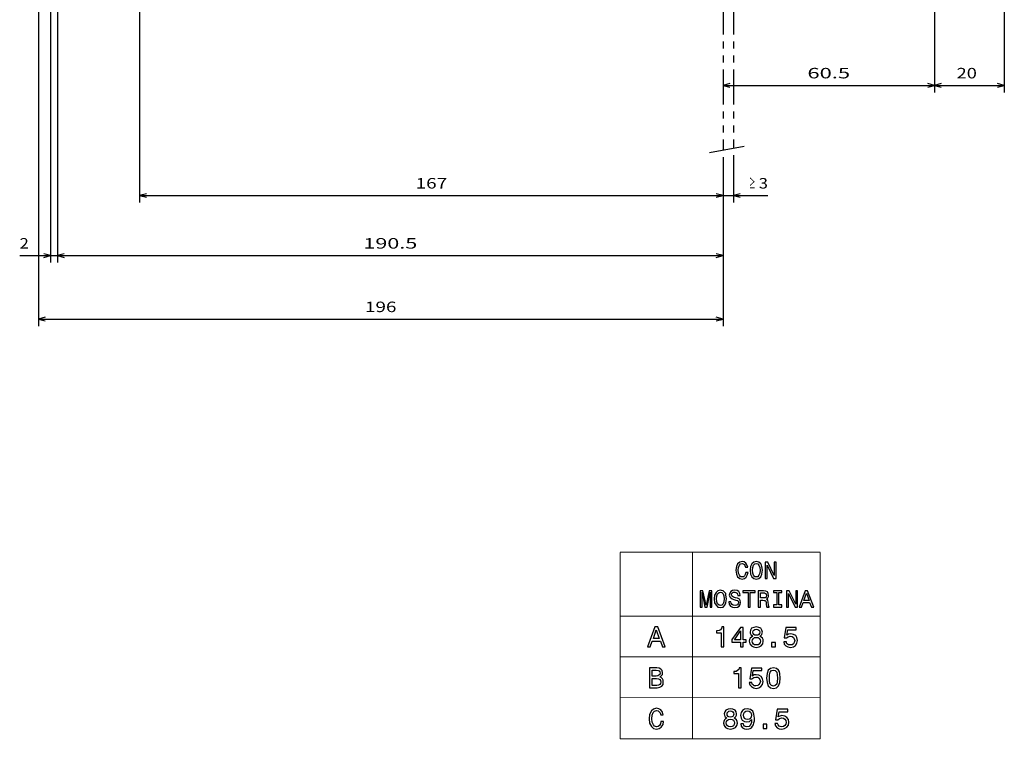
# Model space of a CAD drawing. Extents: x -371 to 1153, y 287 to 928.
# Drawn here: x -322 to -40, y 355 to 561 of the extents above; entities that cross this region are included whole.
import ezdxf
from ezdxf.enums import TextEntityAlignment as Align

# ---------------------------------------------------------------- set-up
doc = ezdxf.new("R2010")
doc.units = 0
doc.linetypes.add('PHANTOM', pattern=[20, 10, -2, 2, -2, 2, -2])
doc.layers.get('0').update_dxf_attribs({"linetype": 'CONTINUOUS'})
doc.styles.get("Standard").update_dxf_attribs({"font": 'isocp.shx'})

# ---------------------------------------------------------------- blocks, each defined once
blk = doc.blocks.new('BLOCK25')
at = {"color": 7}
for p, q in [((-55.583893, -11.799716), (-55.583893, -203.829926)), ((111.41613, -190.876678), (111.41613, -203.829926)), ((-55.583893, -201.829926), (111.41613, -201.829926))]:
    blk.add_line(p, q, dxfattribs=at)
for points in [[(-53.652042, -201.312286), (-55.583893, -201.829926), (-53.652042, -202.347565)], [(109.484276, -202.347565), (111.41613, -201.829926), (109.484276, -201.312286)]]:
    blk.add_lwpolyline(points, dxfattribs=at)
at = {"color": 7, "width": 1.715603}
blk.add_text('167', height=3, dxfattribs=at).set_placement((23.412659, -199.829926), (32.419575, -199.829926), align=Align.FIT)
blk = doc.blocks.new('BLOCK26')
at = {"color": 7}
for p, q in [((-79.08387, -133.556641), (-79.08387, -221.020248)), ((111.41613, -190.876678), (111.41613, -221.020248)), ((-79.08387, -219.020248), (111.41613, -219.020248))]:
    blk.add_line(p, q, dxfattribs=at)
for points in [[(-77.152023, -218.502609), (-79.08387, -219.020248), (-77.152023, -219.537888)], [(109.484276, -219.537888), (111.41613, -219.020248), (109.484276, -218.502609)]]:
    blk.add_lwpolyline(points, dxfattribs=at)
at = {"color": 7, "width": 1.838044}
blk.add_text('190.5', height=3, dxfattribs=at).set_placement((8.460363, -217.020248), (23.871893, -217.020248), align=Align.FIT)
blk = doc.blocks.new('BLOCK27')
at = {"color": 7}
for p, q in [((-81.08387, -133.925293), (-81.08387, -221.020248)), ((-79.08387, -133.556641), (-79.08387, -221.020248)), ((-89.924919, -219.020248), (-74.08387, -219.020248))]:
    blk.add_line(p, q, dxfattribs=at)
for points in [[(-83.015724, -219.537888), (-81.08387, -219.020248), (-83.015724, -218.502609)], [(-77.152023, -218.502609), (-79.08387, -219.020248), (-77.152023, -219.537888)]]:
    blk.add_lwpolyline(points, dxfattribs=at)
at = {"color": 7, "width": 1.42189}
blk.add_text('2', height=3, dxfattribs=at).set_placement((-89.924919, -217.020248), (-87.322609, -217.020248), align=Align.FIT)
blk = doc.blocks.new('BLOCK28')
at = {"color": 7}
for p, q in [((111.41613, -190.876678), (111.41613, -203.829926)), ((114.41613, -190.323685), (114.41613, -203.829926)), ((106.41613, -201.829926), (124.253349, -201.829926))]:
    blk.add_line(p, q, dxfattribs=at)
for points in [[(109.484276, -202.347565), (111.41613, -201.829926), (109.484276, -201.312286)], [(116.347977, -201.312286), (114.41613, -201.829926), (116.347977, -202.347565)]]:
    blk.add_lwpolyline(points, dxfattribs=at)
for s, width, p, p2 in [('≥', 1.016374, (118.851044, -199.829926), (120.651047, -199.829926)), ('3', 1.466698, (121.651047, -199.829926), (124.253357, -199.829926))]:
    blk.add_text(s, height=3, dxfattribs=dict(at, width=width)).set_placement(p, p2, align=Align.FIT)
blk = doc.blocks.new('BLOCK29')
at = {"color": 7}
for p, q in [((-84.58387, -73.049683), (-84.58387, -239.202896)), ((111.41613, -190.876678), (111.41613, -239.202896)), ((-84.58387, -237.202896), (111.41613, -237.202896))]:
    blk.add_line(p, q, dxfattribs=at)
for points in [[(-82.652023, -236.685257), (-84.58387, -237.202896), (-82.652023, -237.72052)], [(109.484276, -237.72052), (111.41613, -237.202896), (109.484276, -236.685257)]]:
    blk.add_lwpolyline(points, dxfattribs=at)
at = {"color": 7, "width": 1.66508}
blk.add_text('196', height=3, dxfattribs=at).set_placement((8.912668, -235.202896), (17.919586, -235.202896), align=Align.FIT)
blk = doc.blocks.new('BLOCK37')
at = {"color": 7}
for p, q in [((171.916138, -113.399979), (171.916138, -172.316422)), ((111.41613, -170.316422), (171.916138, -170.316422))]:
    blk.add_line(p, q, dxfattribs=at)
for points in [[(113.347977, -169.798782), (111.41613, -170.316422), (113.347977, -170.834061)], [(169.984283, -170.834061), (171.916138, -170.316422), (169.984283, -169.798782)]]:
    blk.add_lwpolyline(points, dxfattribs=at)
at = {"color": 7, "width": 1.776078}
blk.add_text('60.5', height=3, dxfattribs=at).set_placement((135.561523, -168.316422), (147.770752, -168.316422), align=Align.FIT)
blk = doc.blocks.new('BLOCK38')
at = {"color": 7}
for p, q in [((171.916138, -113.399979), (171.916138, -172.316422)), ((191.916138, -124.299973), (191.916138, -172.316422)), ((171.916138, -170.316422), (191.916138, -170.316422))]:
    blk.add_line(p, q, dxfattribs=at)
for points in [[(173.847992, -169.798782), (171.916138, -170.316422), (173.847992, -170.834061)], [(189.984283, -170.834061), (191.916138, -170.316422), (189.984283, -169.798782)]]:
    blk.add_lwpolyline(points, dxfattribs=at)
at = {"color": 7, "width": 1.546918}
blk.add_text('20', height=3, dxfattribs=at).set_placement((178.257355, -168.316422), (184.061951, -168.316422), align=Align.FIT)

msp = doc.modelspace()

# ---------------------------------------------------------------- linework, layer by layer
at = {"color": 7, "linetype": 'PHANTOM'}
for p, q in [((-120.32, 566.84), (-120.32, 523.77)), ((-117.32, 566.84), (-117.32, 524.32)), ((-114.33, 524.87), (-124.36, 523.02))]:
    msp.add_line(p, q, dxfattribs=at)
at = {"color": 7, "const_width": 0.25}
for points in [[(-149.79, 408.73), (-92.53, 408.73)], [(-149.79, 408.73), (-149.79, 355.32)], [(-129.09, 408.73), (-129.09, 355.32)], [(-92.53, 408.73), (-92.53, 355.32)], [(-149.79, 390.45), (-92.53, 390.45)], [(-149.79, 378.77), (-92.53, 378.77)], [(-149.79, 367.09), (-92.53, 367.09)], [(-149.79, 355.32), (-92.53, 355.32)]]:
    msp.add_lwpolyline(points, dxfattribs=at)
at = {"color": 7}
for points in [[(-113.81, 402.97), (-113.98, 402.39), (-114.15, 401.97), (-114.48, 401.72), (-114.9, 401.64), (-115.32, 401.72), (-115.65, 402.14), (-115.9, 402.72), (-115.98, 403.56), (-115.9, 404.39), (-115.65, 404.98), (-115.32, 405.39), (-114.9, 405.48), (-114.57, 405.39), (-114.23, 405.23), (-114.07, 404.89), (-113.9, 404.47), (-113.23, 404.47), (-113.48, 405.14), (-113.81, 405.64), (-114.32, 405.98), (-114.9, 406.06), (-115.57, 405.89), (-116.15, 405.39), (-116.49, 404.64), (-116.65, 403.56), (-116.49, 402.47), (-116.15, 401.72), (-115.57, 401.22), (-114.9, 401.05), (-114.23, 401.22), (-113.73, 401.55), (-113.4, 402.14), (-113.15, 402.97), (-113.81, 402.97)], [(-112.56, 403.56), (-112.48, 402.47), (-112.06, 401.72), (-111.56, 401.22), (-110.81, 401.05), (-110.06, 401.22), (-109.56, 401.72), (-109.22, 402.47), (-109.06, 403.56), (-109.22, 404.64), (-109.31, 405.06), (-109.56, 405.39), (-110.06, 405.89), (-110.48, 405.98), (-110.81, 406.06), (-111.56, 405.89), (-112.06, 405.39), (-112.48, 404.64), (-112.56, 403.56)], [(-108.31, 401.22), (-107.72, 401.22), (-107.72, 405.06), (-105.89, 401.22), (-105.14, 401.22), (-105.14, 405.89), (-105.72, 405.89), (-105.72, 402.05), (-107.56, 405.89), (-108.31, 405.89), (-108.31, 401.22)], [(-111.9, 403.56), (-111.81, 404.39), (-111.64, 404.98), (-111.23, 405.39), (-110.81, 405.48), (-110.39, 405.39), (-110.06, 404.98), (-109.81, 404.39), (-109.73, 403.56), (-109.81, 402.72), (-110.06, 402.14), (-110.39, 401.72), (-110.81, 401.64), (-111.23, 401.72), (-111.64, 402.14), (-111.81, 402.72), (-111.9, 403.56)], [(-126.92, 393.04), (-126.33, 393.04), (-126.33, 397.3), (-125.5, 393.04), (-124.91, 393.04), (-124, 397.3), (-124, 393.04), (-123.5, 393.04), (-123.5, 397.71), (-124.33, 397.71), (-125.17, 393.54), (-126.08, 397.71), (-126.92, 397.71), (-126.92, 393.04)], [(-122.83, 395.38), (-122.75, 394.29), (-122.33, 393.54), (-121.83, 393.04), (-121.08, 392.87), (-120.32, 393.04), (-119.82, 393.54), (-119.49, 394.29), (-119.32, 395.38), (-119.49, 396.46), (-119.57, 396.88), (-119.82, 397.21), (-120.32, 397.71), (-120.74, 397.8), (-121.08, 397.88), (-121.83, 397.71), (-122.33, 397.21), (-122.75, 396.46), (-122.83, 395.38)], [(-118.07, 394.54), (-118.66, 394.54), (-118.57, 393.88), (-118.24, 393.29), (-117.65, 393.04), (-116.99, 392.87), (-116.24, 393.04), (-115.73, 393.29), (-115.4, 393.79), (-115.32, 394.38), (-115.4, 394.96), (-115.65, 395.29), (-116.15, 395.54), (-116.74, 395.71), (-117.32, 395.88), (-117.65, 396.05), (-117.82, 396.21), (-117.9, 396.55), (-117.82, 396.88), (-117.65, 397.13), (-117.4, 397.3), (-116.99, 397.3), (-116.65, 397.21), (-116.32, 397.05), (-116.15, 396.71), (-116.07, 396.38), (-115.4, 396.38), (-115.48, 396.96), (-115.82, 397.46), (-116.32, 397.8), (-116.99, 397.88), (-117.65, 397.8), (-118.07, 397.46), (-118.41, 397.05), (-118.57, 396.46), (-118.41, 395.96), (-118.15, 395.63), (-117.74, 395.38), (-117.24, 395.21), (-116.65, 395.04), (-116.24, 394.88), (-115.98, 394.71), (-115.9, 394.29), (-115.98, 393.96), (-116.24, 393.71), (-116.49, 393.54), (-116.9, 393.46), (-117.4, 393.54), (-117.74, 393.79), (-117.99, 394.13), (-118.07, 394.54)], [(-113.15, 393.04), (-112.56, 393.04), (-112.56, 397.21), (-111.14, 397.21), (-111.14, 397.71), (-114.65, 397.71), (-114.65, 397.21), (-113.15, 397.21), (-113.15, 393.04)], [(-110.31, 393.04), (-109.64, 393.04), (-109.64, 395.04), (-108.97, 395.04), (-108.56, 394.96), (-108.22, 394.88), (-108.06, 394.71), (-107.97, 394.29), (-107.97, 393.63), (-107.89, 393.29), (-107.81, 393.04), (-107.14, 393.04), (-107.14, 393.12), (-107.31, 393.37), (-107.31, 393.71), (-107.39, 394.46), (-107.47, 395.04), (-107.64, 395.21), (-107.89, 395.29), (-107.64, 395.46), (-107.47, 395.71), (-107.31, 396.05), (-107.31, 396.38), (-107.39, 396.96), (-107.64, 397.38), (-108.06, 397.63), (-108.72, 397.71), (-110.31, 397.71), (-110.31, 393.04)], [(-104.97, 393.63), (-105.89, 393.63), (-105.89, 393.04), (-103.47, 393.04), (-103.47, 393.63), (-104.38, 393.63), (-104.38, 397.21), (-103.47, 397.21), (-103.47, 397.71), (-105.89, 397.71), (-105.89, 397.21), (-104.97, 397.21), (-104.97, 393.63)], [(-102.13, 393.04), (-101.55, 393.04), (-101.55, 396.88), (-99.71, 393.04), (-99.04, 393.04), (-99.04, 397.71), (-99.54, 397.71), (-99.54, 393.88), (-101.38, 397.71), (-102.13, 397.71), (-102.13, 393.04)], [(-98.54, 393.04), (-97.87, 393.04), (-97.37, 394.38), (-95.54, 394.38), (-95.04, 393.04), (-94.37, 393.04), (-96.12, 397.71), (-96.79, 397.71), (-98.54, 393.04)], [(-122.16, 395.38), (-122.08, 396.21), (-121.91, 396.8), (-121.49, 397.21), (-121.08, 397.3), (-120.66, 397.21), (-120.32, 396.8), (-120.07, 396.21), (-119.99, 395.38), (-120.07, 394.54), (-120.32, 393.96), (-120.66, 393.54), (-121.08, 393.46), (-121.49, 393.54), (-121.91, 393.96), (-122.08, 394.54), (-122.16, 395.38)], [(-108.89, 397.13), (-108.47, 397.13), (-108.14, 396.96), (-107.97, 396.8), (-107.89, 396.38), (-107.97, 395.96), (-108.22, 395.71), (-108.47, 395.63), (-108.89, 395.63), (-109.64, 395.63), (-109.64, 397.13), (-108.89, 397.13)], [(-97.21, 394.96), (-96.46, 397.05), (-95.7, 394.96), (-97.21, 394.96)], [(-141.94, 381.61), (-141.19, 381.61), (-140.61, 383.28), (-138.27, 383.28), (-137.68, 381.61), (-136.93, 381.61), (-139.02, 387.37), (-139.85, 387.37), (-141.94, 381.61)], [(-140.27, 384.03), (-139.44, 386.53), (-138.6, 384.03), (-140.27, 384.03)], [(-120.83, 381.61), (-120.07, 381.61), (-120.07, 387.37), (-120.66, 387.37), (-120.74, 386.86), (-121.08, 386.53), (-121.49, 386.36), (-122.16, 386.28), (-122.16, 385.7), (-120.83, 385.7), (-120.83, 381.61)], [(-115.32, 381.61), (-114.57, 381.61), (-114.57, 383.03), (-113.73, 383.03), (-113.73, 383.69), (-114.57, 383.69), (-114.57, 387.2), (-115.32, 387.2), (-117.82, 383.78), (-117.82, 383.03), (-115.32, 383.03), (-115.32, 381.61)], [(-117.07, 383.69), (-115.32, 386.28), (-115.32, 383.69), (-117.07, 383.69)], [(-111.81, 384.7), (-112.23, 384.44), (-112.56, 384.11), (-112.73, 383.78), (-112.81, 383.28), (-112.65, 382.53), (-112.23, 381.94), (-111.64, 381.61), (-110.81, 381.44), (-109.98, 381.61), (-109.39, 381.94), (-108.97, 382.53), (-108.89, 383.28), (-108.89, 383.78), (-109.06, 384.11), (-109.39, 384.44), (-109.81, 384.7), (-109.48, 384.86), (-109.22, 385.2), (-109.14, 385.53), (-109.06, 385.86), (-109.22, 386.45), (-109.56, 386.95), (-110.06, 387.2), (-110.81, 387.37), (-111.56, 387.2), (-112.15, 386.95), (-112.48, 386.45), (-112.56, 385.86), (-112.56, 385.53), (-112.4, 385.2), (-111.81, 384.7)], [(-111.81, 385.86), (-111.73, 386.2), (-111.56, 386.45), (-111.23, 386.61), (-110.81, 386.7), (-110.39, 386.61), (-110.06, 386.45), (-109.89, 386.2), (-109.81, 385.86), (-109.89, 385.45), (-110.06, 385.2), (-110.39, 384.95), (-110.81, 384.95), (-111.23, 385.03), (-111.56, 385.2), (-111.73, 385.45), (-111.81, 385.86)], [(-102.97, 383.11), (-102.8, 382.44), (-102.38, 381.94), (-101.8, 381.61), (-101.05, 381.44), (-100.21, 381.61), (-99.63, 382.02), (-99.21, 382.69), (-99.04, 383.44), (-99.21, 384.28), (-99.54, 384.86), (-100.21, 385.2), (-100.96, 385.36), (-101.63, 385.28), (-102.05, 385.03), (-101.8, 386.53), (-99.38, 386.53), (-99.38, 387.2), (-102.38, 387.2), (-102.8, 384.19), (-102.21, 384.19), (-101.71, 384.53), (-101.13, 384.7), (-100.54, 384.61), (-100.21, 384.36), (-99.96, 383.94), (-99.79, 383.44), (-99.96, 382.94), (-100.21, 382.53), (-100.54, 382.27), (-101.13, 382.19), (-101.55, 382.27), (-101.88, 382.44), (-102.13, 382.69), (-102.21, 383.11), (-102.97, 383.11)], [(-111.98, 383.28), (-111.9, 383.69), (-111.64, 384.03), (-111.31, 384.28), (-110.81, 384.36), (-110.31, 384.28), (-109.98, 384.03), (-109.73, 383.69), (-109.64, 383.28), (-109.73, 382.86), (-109.98, 382.44), (-110.31, 382.27), (-110.81, 382.19), (-111.31, 382.27), (-111.64, 382.44), (-111.9, 382.86), (-111.98, 383.28)], [(-106.47, 381.61), (-105.3, 381.61), (-105.3, 382.86), (-106.47, 382.86), (-106.47, 381.61)], [(-138.44, 373.01), (-137.85, 373.51), (-137.68, 373.76), (-137.68, 374.18), (-137.77, 374.85), (-138.1, 375.26), (-138.6, 375.51), (-139.27, 375.6), (-141.36, 375.6), (-141.36, 369.92), (-139.19, 369.92), (-138.44, 370.09), (-137.85, 370.42), (-137.52, 370.92), (-137.43, 371.68), (-137.43, 372.09), (-137.68, 372.51), (-138.02, 372.84), (-138.44, 373.01)], [(-139.44, 373.26), (-140.61, 373.26), (-140.61, 374.93), (-139.44, 374.93), (-138.94, 374.85), (-138.6, 374.76), (-138.44, 374.51), (-138.35, 374.1), (-138.44, 373.76), (-138.69, 373.51), (-139.02, 373.34), (-139.44, 373.26)], [(-115.9, 369.92), (-115.15, 369.92), (-115.15, 375.68), (-115.73, 375.68), (-115.82, 375.18), (-116.15, 374.85), (-116.57, 374.6), (-117.24, 374.6), (-117.24, 374.01), (-115.9, 374.01), (-115.9, 369.92)], [(-112.81, 371.43), (-112.65, 370.76), (-112.23, 370.26), (-111.64, 369.92), (-110.89, 369.76), (-110.06, 369.92), (-109.48, 370.34), (-109.06, 370.92), (-108.89, 371.76), (-109.06, 372.51), (-109.39, 373.18), (-110.06, 373.51), (-110.81, 373.68), (-111.48, 373.6), (-111.9, 373.26), (-111.73, 374.85), (-109.22, 374.85), (-109.22, 375.51), (-112.23, 375.51), (-112.65, 372.51), (-112.06, 372.51), (-111.56, 372.84), (-110.98, 373.01), (-110.39, 372.93), (-110.06, 372.68), (-109.81, 372.26), (-109.64, 371.76), (-109.81, 371.26), (-110.06, 370.84), (-110.39, 370.59), (-110.98, 370.51), (-111.39, 370.51), (-111.73, 370.76), (-111.98, 371.01), (-112.06, 371.43), (-112.81, 371.43)], [(-107.89, 372.68), (-107.72, 371.43), (-107.39, 370.51), (-106.72, 369.92), (-105.89, 369.76), (-105.05, 369.92), (-104.47, 370.51), (-104.05, 371.43), (-103.97, 372.68), (-104.05, 374.01), (-104.22, 374.51), (-104.47, 374.93), (-105.05, 375.43), (-105.89, 375.68), (-106.72, 375.43), (-107.39, 374.93), (-107.72, 374.01), (-107.89, 372.68)], [(-107.05, 372.68), (-107.05, 373.68), (-106.8, 374.43), (-106.47, 374.85), (-105.89, 375.01), (-105.39, 374.85), (-104.97, 374.43), (-104.8, 373.68), (-104.72, 372.68), (-104.8, 371.68), (-104.97, 371.01), (-105.39, 370.59), (-105.89, 370.42), (-106.47, 370.59), (-106.8, 371.01), (-107.05, 371.68), (-107.05, 372.68)], [(-139.27, 370.59), (-140.61, 370.59), (-140.61, 372.59), (-139.35, 372.59), (-138.85, 372.51), (-138.44, 372.34), (-138.27, 372.01), (-138.18, 371.59), (-138.27, 371.17), (-138.44, 370.84), (-138.77, 370.67), (-139.27, 370.59)], [(-138.1, 360.33), (-138.27, 359.66), (-138.52, 359.16), (-138.94, 358.82), (-139.35, 358.74), (-139.94, 358.91), (-140.27, 359.32), (-140.61, 360.07), (-140.69, 361.08), (-140.61, 362.08), (-140.35, 362.83), (-139.94, 363.25), (-139.35, 363.41), (-138.94, 363.33), (-138.6, 363.08), (-138.35, 362.75), (-138.18, 362.16), (-137.43, 362.16), (-137.68, 363), (-138.1, 363.58), (-138.69, 363.91), (-139.35, 364.08), (-140.27, 363.83), (-140.86, 363.33), (-141.36, 362.33), (-141.44, 361.08), (-141.36, 359.82), (-140.86, 358.82), (-140.27, 358.24), (-139.35, 358.07), (-138.6, 358.24), (-138.02, 358.66), (-137.52, 359.41), (-137.35, 360.33), (-138.1, 360.33)], [(-119.24, 361.33), (-119.66, 361.08), (-119.91, 360.74), (-120.07, 360.33), (-120.16, 359.82), (-119.99, 359.16), (-119.66, 358.57), (-119.07, 358.24), (-118.24, 358.07), (-117.4, 358.24), (-116.74, 358.57), (-116.4, 359.16), (-116.24, 359.82), (-116.32, 360.33), (-116.49, 360.74), (-116.82, 361.08), (-117.15, 361.33), (-116.9, 361.49), (-116.65, 361.74), (-116.49, 362.08), (-116.49, 362.49), (-116.57, 363.08), (-116.9, 363.5), (-117.49, 363.83), (-118.24, 363.91), (-118.91, 363.83), (-119.49, 363.5), (-119.82, 363.08), (-119.99, 362.49), (-119.91, 362.08), (-119.82, 361.74), (-119.24, 361.33)], [(-115.23, 359.66), (-115.15, 358.99), (-114.73, 358.49), (-114.23, 358.16), (-113.48, 358.07), (-112.98, 358.16), (-112.56, 358.24), (-112.23, 358.49), (-111.9, 358.91), (-111.64, 359.32), (-111.48, 359.91), (-111.31, 360.49), (-111.31, 361.24), (-111.48, 362.41), (-111.81, 363.25), (-112.48, 363.75), (-113.4, 363.91), (-114.15, 363.83), (-114.73, 363.41), (-115.15, 362.83), (-115.32, 362.08), (-115.15, 361.24), (-114.82, 360.66), (-114.23, 360.33), (-113.48, 360.16), (-112.73, 360.33), (-112.15, 360.83), (-112.23, 359.91), (-112.56, 359.24), (-112.9, 358.82), (-113.48, 358.74), (-113.9, 358.82), (-114.23, 358.99), (-114.4, 359.24), (-114.48, 359.66), (-115.23, 359.66)], [(-105.47, 359.74), (-105.3, 359.07), (-104.88, 358.49), (-104.3, 358.16), (-103.55, 358.07), (-102.71, 358.24), (-102.05, 358.66), (-101.63, 359.24), (-101.46, 360.07), (-101.63, 360.83), (-102.05, 361.41), (-102.63, 361.83), (-103.47, 361.99), (-104.05, 361.83), (-104.55, 361.58), (-104.3, 363.08), (-101.8, 363.08), (-101.8, 363.83), (-104.88, 363.83), (-105.3, 360.74), (-104.63, 360.74), (-104.13, 361.16), (-103.55, 361.33), (-103.05, 361.24), (-102.63, 360.99), (-102.38, 360.58), (-102.3, 359.99), (-102.38, 359.49), (-102.63, 359.16), (-103.05, 358.82), (-103.55, 358.74), (-103.97, 358.82), (-104.3, 358.99), (-104.55, 359.32), (-104.72, 359.74), (-105.47, 359.74)], [(-119.41, 359.91), (-119.32, 360.33), (-119.07, 360.66), (-118.74, 360.83), (-118.24, 360.91), (-117.74, 360.83), (-117.32, 360.66), (-117.15, 360.33), (-117.07, 359.91), (-117.15, 359.41), (-117.32, 359.07), (-117.74, 358.82), (-118.24, 358.74), (-118.74, 358.82), (-119.07, 359.07), (-119.32, 359.41), (-119.41, 359.91)], [(-119.16, 362.41), (-119.16, 362.75), (-118.91, 363.08), (-118.66, 363.25), (-118.24, 363.33), (-117.82, 363.25), (-117.49, 363.08), (-117.32, 362.75), (-117.24, 362.41), (-117.32, 362.08), (-117.49, 361.74), (-117.82, 361.58), (-118.24, 361.49), (-118.66, 361.58), (-118.91, 361.74), (-119.16, 362.08), (-119.16, 362.41)], [(-114.48, 362.08), (-114.4, 362.58), (-114.23, 363), (-113.81, 363.25), (-113.4, 363.33), (-112.9, 363.25), (-112.48, 363), (-112.31, 362.58), (-112.23, 362.08), (-112.31, 361.58), (-112.48, 361.16), (-112.9, 360.91), (-113.4, 360.83), (-113.81, 360.91), (-114.23, 361.16), (-114.4, 361.58), (-114.48, 362.08)], [(-108.89, 358.24), (-107.81, 358.24), (-107.81, 359.49), (-108.89, 359.49), (-108.89, 358.24)]]:
    msp.add_lwpolyline(points, close=True, dxfattribs=at)

# ---------------------------------------------------------------- block references
for name in ['BLOCK25', 'BLOCK29', 'BLOCK37', 'BLOCK38', 'BLOCK27', 'BLOCK26', 'BLOCK28']:
    msp.add_blockref(name, (-231.74, 712.64))

doc.saveas('drawing.dxf')
